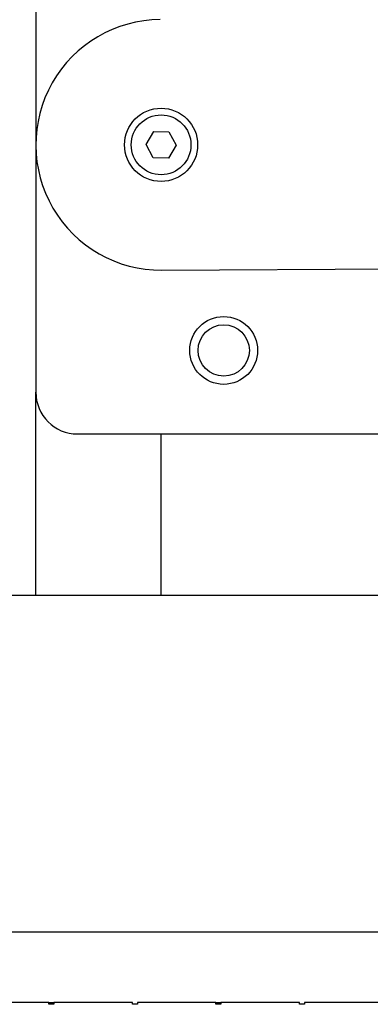
# Model space of a CAD drawing. Units: inches. Extents: x 177 to 381, y 84 to 317.
# Drawn here: x 348 to 350, y 124 to 130 of the extents above; entities that cross this region are included whole.
import ezdxf

# ---------------------------------------------------------------- set-up
doc = ezdxf.new("R2010")
doc.units = ezdxf.units.IN
doc.header["$LTSCALE"] = 0.375
doc.header["$MEASUREMENT"] = 0
doc.layers.add('Visible Edges(ANSI)', color=7, linetype='Continuous', lineweight=25)

msp = doc.modelspace()

# ---------------------------------------------------------------- linework, layer by layer
at = {"layer": 'Visible Edges(ANSI)'}
for p, q in [((348.4578, 135.569), (348.4578, 127.569)), ((349.1177, 129.0511), (349.1642, 129.1284)), ((349.1642, 129.1284), (349.2544, 129.1267)), ((349.2544, 129.1267), (349.2981, 129.0478)), ((349.1614, 128.9721), (349.1177, 129.0511)), ((349.2981, 129.0478), (349.2516, 128.9705)), ((349.2516, 128.9705), (349.1614, 128.9721)), ((349.2124, 128.2994), (358.0827, 128.3529)), ((348.4578, 126.354), (348.4578, 127.569)), ((348.7078, 127.319), (356.2078, 127.319)), ((349.2078, 126.354), (349.2078, 127.319)), ((347.554, 126.354), (351.054, 126.354)), ((347.554, 126.354), (351.054, 126.354)), ((346.763, 124.3387), (351.054, 124.3387)), ((348.5365, 123.9158), (348.0665, 123.9158)), ((348.5365, 123.9058), (348.5365, 123.9158)), ((348.5365, 123.9158), (348.5665, 123.9158)), ((348.5665, 123.9058), (348.5365, 123.9058)), ((349.0365, 123.9158), (348.5665, 123.9158)), ((348.5665, 123.9158), (348.5665, 123.9058)), ((349.0365, 123.9058), (349.0365, 123.9158)), ((349.0665, 123.9058), (349.0365, 123.9058)), ((349.5365, 123.9158), (349.0665, 123.9158)), ((349.0665, 123.9158), (349.0665, 123.9058)), ((349.5365, 123.9058), (349.5365, 123.9158)), ((349.5365, 123.9158), (349.5665, 123.9158)), ((349.5665, 123.9058), (349.5365, 123.9058)), ((350.0365, 123.9158), (349.5665, 123.9158)), ((349.5665, 123.9158), (349.5665, 123.9058)), ((350.0365, 123.9058), (350.0365, 123.9158)), ((350.0665, 123.9058), (350.0365, 123.9058)), ((350.5365, 123.9158), (350.0665, 123.9158)), ((350.0665, 123.9158), (350.0665, 123.9058))]:
    msp.add_line(p, q, dxfattribs=at)
for centre, radius in [((349.2079, 129.0494), 0.219), ((349.2079, 129.0494), 0.179), ((349.5828, 127.819), 0.203), ((349.5828, 127.819), 0.1535)]:
    msp.add_circle(centre, radius, dxfattribs=at)
for centre, radius, start, end in [((349.2079, 129.0494), 0.75, 90.34521, 270.34521), ((348.7078, 127.569), 0.25, 180, 270)]:
    msp.add_arc(centre, radius, start, end, dxfattribs=at)

doc.saveas('drawing.dxf')
